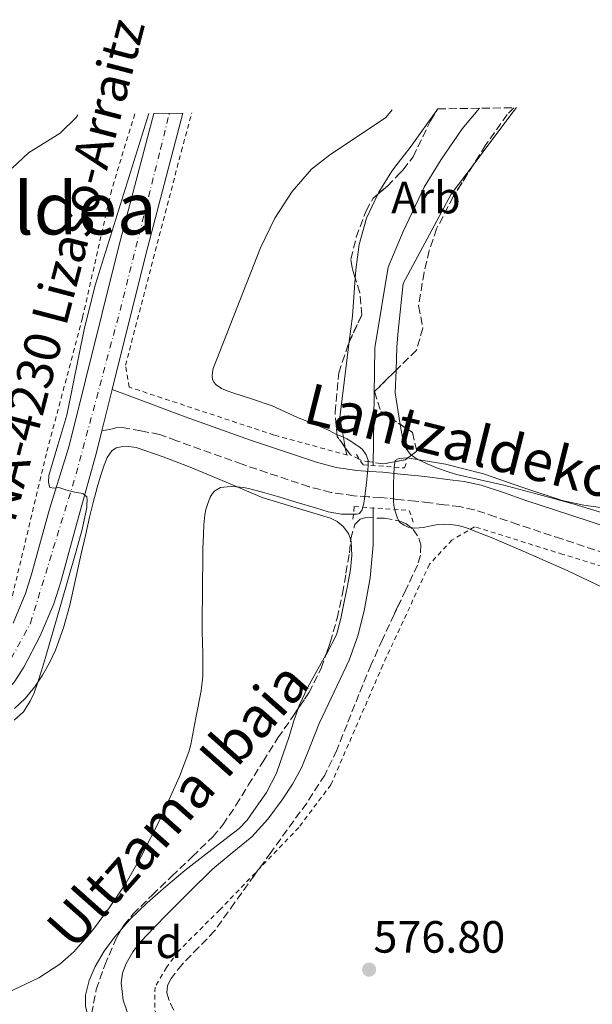
# Model space of a CAD drawing. Units: metres. Extents: x 610376 to 613810, y 4759395 to 4761764.
# Drawn here: x 610653 to 610779, y 4761517 to 4761735 of the extents above; entities that cross this region are included whole.
import ezdxf
from ezdxf.enums import TextEntityAlignment as Align

# ---------------------------------------------------------------- set-up
doc = ezdxf.new("R2010")
doc.units = ezdxf.units.M
doc.header["$MEASUREMENT"] = 0
for name, pattern in [('DGN Style 2', [1.7399219301090239, 1.043953158065414, -0.6959687720436097]), ('DGN Style 3', [2.435890702152634, 1.739921930109024, -0.6959687720436097]), ('DGN Style 4', [2.7856150101045474, 1.391937544087219, -0.6959687720436097, 0.001739921930109024, -0.6959687720436097])]:
    doc.linetypes.add(name, pattern=pattern)
for name, color, linetype, lineweight in [('Camino', 7, 'DGN Style 3', 0), ('Carretera', 9, 'Continuous', 0), ('Cauce lineal', 142, 'Continuous', 13), ('Cota de punto acotado terreno', 7, 'Continuous', 0), ('Curva de nivel intermedia', 30, 'Continuous', 0), ('Eje de carretera', 7, 'DGN Style 4', 0), ('Etiqueta de zona arbolada', 92, 'Continuous', 0), ('Línea de asfalto', 7, 'Continuous', 13), ('Línea de cambio de uso (parcela vista)', 92, 'Continuous', 0), ('Margen derecho', 7, 'Continuous', 0), ('Pontón-alcantarilla (pasos de agua)', 1, 'DGN Style 2', 0), ('Punto acotado terreno (símbolo)', 7, 'Continuous', 0), ('Tela metálica o alambrada', 7, 'DGN Style 2', 0), ('Texto de Carretera Red Local', 1, 'Continuous', 0), ('Texto de Cauce (lineal) pequeño', 142, 'Continuous', 0), ('Texto de Área (paraje) menor', 7, 'Continuous', 0), ('Zona arbolada', 92, 'DGN Style 3', 0)]:
    doc.layers.add(name, color=color, linetype=linetype, lineweight=lineweight)
doc.styles.add('Style-Arial', font='arial.ttf')

# ---------------------------------------------------------------- blocks, each defined once
blk = doc.blocks.new('5PATER')
at = {"layer": 'Punto acotado terreno (símbolo)', "linetype": 'Continuous', "lineweight": 0}
h = blk.add_hatch(color=51, dxfattribs=at)
edge = h.paths.add_edge_path()
edge.add_ellipse((0, 0), major_axis=(-0.1095731443231308, -0.1110710700762829), ratio=0.9994222409660317, start_angle=0, end_angle=360)

msp = doc.modelspace()

# ---------------------------------------------------------------- linework, layer by layer
at = {"layer": 'Camino', "color": 7, "linetype": 'DGN Style 3', "lineweight": 0}
msp.add_polyline3d([(610782.2600000015, 4761616.4, 580.6499999999943), (610772.649999998, 4761619.580000001, 580.5099999999949), (610762.9099999993, 4761622.760000002, 580.350000000006), (610757.9400000006, 4761624.490000002, 580.2799999999987), (610753.2899999992, 4761626.050000002, 580.2100000000066), (610750.1199999996, 4761626.720000003, 580.1699999999983), (610746.5900000003, 4761627.16, 580.1300000000048), (610743.4299999998, 4761627.560000001, 580.1199999999953), (610740.2899999993, 4761627.92, 580.0599999999978), (610736.3999999979, 4761628.340000001, 580.0000000000002), (610732.579999998, 4761628.720000001, 579.9900000000054), (610729.7800000019, 4761628.91, 580.0000000000002), (610726.6599999992, 4761629.12, 580.1999999999972), (610721.61, 4761629.869999999, 580.429999999993), (610716.7199999995, 4761631.140000001, 580.5599999999976), (610701.9200000003, 4761636.100000001, 581.1499999999943), (610687.3799999983, 4761641.32, 583.279999999999), (610683.6200000008, 4761642.720000002, 583.5399999999937), (610679.4699999979, 4761643.500000002, 583.8300000000017), (610675.3199999994, 4761644.279999999, 584.1300000000047), (610673.9299999991, 4761644.17, 584.2299999999959), (610672.5399999988, 4761643.800000001, 584.3399999999965), (610671.6900000017, 4761643.650000001, 584.4100000000036), (610670.8400000001, 4761643.49, 584.4700000000013)], dxfattribs=at)
at = {"layer": 'Carretera', "color": 9, "linetype": 'Continuous', "lineweight": 0}
msp.add_polyline3d([(610651.190000001, 4761600.960000001, 585.8999999999943), (610653.9499999993, 4761607.499999999, 585.820000000007), (610655.3700000008, 4761611.96, 585.820000000007), (610659.269999999, 4761626.150000001, 585.2700000000041), (610663.6499999977, 4761640.189999999, 584.9700000000012), (610674.570000001, 4761684.109999999, 584.6199999999953), (610682.3299999972, 4761713.739999999, 584.8399999999965), (610688.750000001, 4761713.849999999, 583.9100000000036), (610680.5599999991, 4761682.580000001, 583.6699999999983), (610673.1200000005, 4761652.67, 584.3099999999977), (610670.8400000005, 4761643.49, 584.5099999999948), (610669.6499999992, 4761638.7, 584.6100000000006), (610665.7100000008, 4761624.380000001, 585.0800000000017), (610661.7700000001, 4761610.060000001, 585.1499999999943), (610660.2199999989, 4761605.189999999, 585.1499999999943), (610657.2300000006, 4761598.100000001, 585.2400000000052), (610653.5799999982, 4761591.2, 585.3300000000017), (610651.4300000002, 4761587.9, 585.3800000000047)], dxfattribs=at)
at = {"layer": 'Cauce lineal', "color": 142, "linetype": 'Continuous', "lineweight": 13, "extrusion": (0.0004580540320155989, -0.0002630460814378031, 0.9999998604966217), "elevation": -392.7819512616308, "flags": 128}
msp.add_lwpolyline([(610754.1402517982, 4761714.981419486), (610750.2802522038, 4761710.411419179), (610745.64025269, 4761703.611418857), (610741.8802530847, 4761697.531418614), (610737.2002535759, 4761687.691418391), (610733.9202539198, 4761679.77141827), (610730.9602542303, 4761661.931418529), (610730.6102588479, 4761635.991416754)], dxfattribs=at)
at = {"layer": 'Cauce lineal', "color": 142, "linetype": 'Continuous', "lineweight": 13}
msp.add_polyline3d([(610730.9199999999, 4761626.550000001, 579.9900000000052), (610730.8799999999, 4761618.24, 579.9900000000052), (610730.2599999999, 4761610.930000001, 579.9700000000012), (610728.8899999997, 4761603.680000001, 579.7200000000012), (610727.5099999999, 4761598.130000001, 579.5200000000041), (610725.6100000005, 4761592.76, 579.3399999999965), (610722.2999999998, 4761585.720000001, 579.1000000000058), (610718.9400000004, 4761578.730000001, 578.929999999993), (610717, 4761573.810000001, 578.8600000000006), (610715.0199999996, 4761568.890000001, 578.8000000000029), (610713.0499999998, 4761565.25, 578.7700000000041), (610710.75, 4761561.789999999, 578.7599999999948), (610707.6100000005, 4761557.539999999, 578.7700000000041), (610704.0700000003, 4761553.630000001, 578.8399999999965), (610699.7100000001, 4761550.050000001, 578.9900000000052), (610695.3700000001, 4761546.480000001, 579.1300000000047), (610690.3499999996, 4761541.550000001, 579.25), (610685.3700000001, 4761536.57, 579.0099999999948), (610682.4199999999, 4761533.529999999, 578.6699999999983), (610679.5099999999, 4761530.439999999, 578.3300000000017), (610677.7400000002, 4761528.180000001, 578.3000000000029), (610676.25, 4761525.58, 578.179999999993), (610675.4000000004, 4761523.430000001, 578.070000000007), (610675.1100000005, 4761521.279999999, 577.8899999999994), (610675.5800000001, 4761517.449999999, 577.3999999999943), (610676.9199999999, 4761513.640000001, 576.8099999999977)], dxfattribs=at)
at = {"layer": 'Curva de nivel intermedia', "color": 30, "linetype": 'Continuous', "lineweight": 0, "flags": 128}
for points, elevation in [([(610668.7700000004, 4761532.889999999), (610672.540000001, 4761537.960000001), (610676.2100000011, 4761543.439999999), (610679.5000000015, 4761549.119999999), (610683.9900000019, 4761557.949999998), (610688.0599999998, 4761567), (610690.1000000006, 4761572.460000001), (610690.5499999998, 4761574.09), (610691.690000002, 4761580), (610692.8299999997, 4761585.92), (610693.2200000009, 4761589.189999999), (610693.2200000009, 4761594.16), (610693.0800000001, 4761599.149999999), (610693.0900000012, 4761602.92), (610693.1000000002, 4761606.680000001), (610693.1400000005, 4761610.439999999), (610693.1800000007, 4761614.199999998), (610693.240000001, 4761617.350000001), (610693.3200000015, 4761620.49), (610693.430000001, 4761622.689999999), (610693.6400000011, 4761624.88), (610693.9000000004, 4761626.060000001), (610694.2500000013, 4761627.23), (610694.5199999996, 4761628.039999999), (610694.8400000014, 4761628.83), (610695.2800000019, 4761629.55), (610695.8499999995, 4761630.189999999), (610697.0800000011, 4761630.96), (610698.620000001, 4761631.13), (610699.6300000014, 4761631.15), (610700.6399999994, 4761631.119999999), (610702.2700000012, 4761630.929999999), (610703.8800000005, 4761630.600000001), (610706.9500000017, 4761629.769999999), (610710.0000000005, 4761628.890000001), (610714.0800000018, 4761627.67), (610718.1600000011, 4761626.439999999), (610720.9800000018, 4761625.550000001), (610723.8699999996, 4761625.07), (610724.9600000004, 4761625.07), (610726.04, 4761625.07), (610726.7199999995, 4761625.07), (610727.360000001, 4761625.07), (610727.8799999997, 4761625.24), (610728.4600000008, 4761626.039999999), (610728.7699999993, 4761627.189999999), (610728.9700000006, 4761628.350000001), (610729.4300000009, 4761632.02), (610729.7900000007, 4761635.689999999), (610729.7900000007, 4761636.939999999), (610729.3700000005, 4761638.159999999), (610728.5600000013, 4761639.390000002), (610727.7000000008, 4761640.050000001), (610726.8100000012, 4761640.649999999), (610725.9700000008, 4761641.210000001), (610725.1000000013, 4761641.720000001), (610723.9600000014, 4761642.239999998), (610722.8100000003, 4761642.730000001), (610721.1699999997, 4761643.550000001), (610719.52, 4761644.349999999), (610716.7700000008, 4761645.449999998), (610714.0100000004, 4761646.52), (610711.2800000012, 4761647.810000001), (610708.5200000008, 4761649.069999999), (610704.2200000002, 4761650.529999999), (610699.8799999995, 4761651.92), (610698.61, 4761652.390000001), (610697.3600000005, 4761652.909999999), (610696.1199999999, 4761653.679999999), (610695.6399999994, 4761654.269999999), (610695.3399999999, 4761654.91), (610695.2599999994, 4761655.63), (610695.3700000012, 4761656.470000001), (610695.4900000019, 4761657.319999999), (610705.9700000003, 4761684.03), (610709.1700000011, 4761690.59), (610712.9700000009, 4761696.509999999), (610717.2900000016, 4761701.470000001), (610721.2500000001, 4761704.529999998), (610733.6900000012, 4761712.910000001), (610735.1100000005, 4761714.609999999)], 580.0000000000001), ([(610651.0099999995, 4761701.63), (610654.6200000015, 4761705.069999999), (610661.6500000012, 4761709.390000001), (610665.1800000005, 4761712.910000001), (610665.5300000014, 4761713.470000001)], 590.0000000000005), ([(610651.4800000011, 4761579.439999999), (610653.5100000007, 4761581.31), (610655.0000000015, 4761583.659999999), (610655.850000001, 4761585.499999999), (610656.5400000016, 4761587.390000001), (610657.4700000014, 4761590.359999998), (610658.3800000012, 4761593.34), (610661.7899999998, 4761605.09), (610665.1500000015, 4761616.859999998), (610666.4700000002, 4761621.65), (610667.5200000008, 4761626.51), (610667.560000001, 4761627.209999999), (610667.5800000011, 4761628.170000001), (610667.5300000019, 4761628.859999999), (610666.6400000001, 4761629.599999999), (610665.7599999994, 4761629.76), (610664.89, 4761629.919999998), (610663.9800000002, 4761630.130000001), (610663.0700000006, 4761630.359999998), (610662.190000002, 4761630.66), (610661.3200000004, 4761630.970000002), (610660.3300000002, 4761630.84), (610659.3700000013, 4761630.989999999), (610659.0800000008, 4761632.09), (610659.1200000009, 4761633.600000001), (610661.1200000015, 4761640.300000001), (610663.1300000009, 4761646.990000002), (610667.0300000013, 4761666.289999999), (610669.4500000019, 4761675.99), (610681.2600000005, 4761713.730000001)], 585), ([(610782.350000001, 4761626.390000002), (610777.5099999995, 4761627.050000001), (610772.7300000008, 4761628.07), (610764.0000000001, 4761630.980000001), (610755.2899999997, 4761633.98), (610746.9099999999, 4761636.159999999), (610738.4000000006, 4761637.5), (610737.5600000002, 4761637.480000001), (610736.7000000018, 4761637.390000001), (610736.4738995207, 4761637.273222829), (610735.7899999999, 4761636.92), (610735.5799999998, 4761635.529999998), (610735.4900000005, 4761633.66), (610735.4400000012, 4761631.789999999), (610735.4300000002, 4761630.54), (610735.4200000011, 4761629.289999999), (610735.4200000011, 4761628.000000001), (610735.4500000002, 4761626.999999999), (610735.7400000007, 4761625.720000001), (610736.2700000005, 4761624.199999998), (610736.4738995207, 4761623.846816903), (610736.8300000015, 4761623.230000001), (610737.7400000013, 4761622.599999998), (610738.6800000002, 4761622.16), (610740.1600000019, 4761621.949999998), (610741.0700000017, 4761622.010000001), (610741.9800000014, 4761622.12), (610743.4100000019, 4761622.399999999), (610744.8300000012, 4761622.67), (610746.4299999994, 4761622.819999999), (610748.040000001, 4761622.789999999), (610749.7100000007, 4761622.58), (610751.3400000001, 4761622.12), (610757.7700000008, 4761619.569999999), (610764.0899999995, 4761616.869999999), (610773.8200000015, 4761612.58), (610783.4500000007, 4761608.029999999)], 580.0000000000001), ([(610640.3900000001, 4761514.67), (610648.6700000016, 4761518.499999999), (610656.9400000017, 4761522.410000001), (610661.5500000007, 4761525.399999999), (610664.6200000017, 4761528.169999998), (610668.7700000004, 4761532.889999999)], 580.0000000000001)]:
    msp.add_lwpolyline(points, dxfattribs=dict(at, elevation=elevation))
at = {"layer": 'Eje de carretera', "color": 7, "linetype": 'DGN Style 4', "lineweight": 0}
msp.add_polyline3d([(610623.5399999992, 4761572.51, 586.5099999999948), (610635.6000000002, 4761576.400000001, 585.8300000000019), (610648.0500000002, 4761588.070000002, 585.6600000000036), (610655.0500000007, 4761600.91, 585.529999999999), (610665.1700000016, 4761633.980000002, 584.9100000000036), (610674.8900000001, 4761670.16, 584.3300000000019), (610683.8399999999, 4761705.95, 584.2599999999949), (610685.7899999989, 4761713.800000003, 584.3399999999965)], dxfattribs=at)
at = {"layer": 'Línea de asfalto', "color": 7, "linetype": 'Continuous', "lineweight": 13, "extrusion": (-0.8866999656873626, 0.2291556827173926, 0.4015605109175397), "elevation": 549910.569728885, "flags": 128}
msp.add_lwpolyline([(-4763048.194955738, -240478.9750448287), (-4763015.870384185, -240479.237101484), (-4762985.050212966, -240478.5382837367)], dxfattribs=at)
at = {"layer": 'Línea de asfalto', "color": 7, "linetype": 'Continuous', "lineweight": 13, "extrusion": (0.005095495976650637, 0.02051607590770438, 0.9997765383074867), "elevation": 101386.2894789504, "flags": 128}
msp.add_lwpolyline([(555095.0457782646, -4767373.3293172), (555095.0457782648, -4767363.868302455)], dxfattribs=at)
at = {"layer": 'Línea de asfalto', "color": 7, "linetype": 'Continuous', "lineweight": 13}
for points in [[(610682.3299999967, 4761713.74, 584.8399999999966), (610674.5700000006, 4761684.11, 584.6199999999953), (610663.6499999972, 4761640.189999999, 584.9700000000012), (610659.2699999985, 4761626.150000002, 585.2700000000042), (610655.3700000005, 4761611.960000001, 585.8200000000071), (610653.9499999988, 4761607.5, 585.8200000000071), (610651.1900000006, 4761600.960000002, 585.8999999999944)], [(610670.8400000001, 4761643.49, 584.5099999999948), (610669.6499999987, 4761638.7, 584.6100000000007), (610665.7100000003, 4761624.380000002, 585.0800000000019), (610661.7699999998, 4761610.060000001, 585.1499999999943), (610660.2199999985, 4761605.190000001, 585.1499999999943), (610657.23, 4761598.100000001, 585.2400000000054), (610653.5799999977, 4761591.2, 585.3300000000019), (610651.4299999997, 4761587.900000001, 585.3800000000048), (610647.6999999993, 4761583.440000001, 585.4499999999972), (610643.4999999994, 4761579.290000002, 585.4499999999972), (610639.4400000002, 4761575.890000002, 585.4900000000052), (610634.9499999997, 4761573.08, 585.550000000003), (610630.7699999999, 4761571.310000002, 585.6900000000024)]]:
    msp.add_polyline3d(points, dxfattribs=at)
at = {"layer": 'Línea de cambio de uso (parcela vista)', "color": 92, "linetype": 'Continuous', "lineweight": 0, "extrusion": (0.5151884739943056, -0.3846195128544745, 0.7659299358263818), "elevation": -1516347.16285877, "flags": 128}
msp.add_lwpolyline([(4181025.27440557, 1807359.346833277), (4181038.774012717, 1807359.307948435), (4181041.219834804, 1807359.199070878)], dxfattribs=at)
at = {"layer": 'Línea de cambio de uso (parcela vista)', "color": 92, "linetype": 'Continuous', "lineweight": 0, "extrusion": (-0.7702233650988318, 0.1111283235309063, 0.6280178847493452), "elevation": 59123.26189856307, "flags": 128}
msp.add_lwpolyline([(-4800089.235247689, -46972.19184103038), (-4800080.82561144, -46971.26354365691), (-4800075.154731071, -46971.09250769281)], dxfattribs=at)
at = {"layer": 'Línea de cambio de uso (parcela vista)', "color": 92, "linetype": 'Continuous', "lineweight": 0, "extrusion": (0.002909824986075891, 0.02327818504137259, 0.9997247916400445), "elevation": 113197.4378044503, "flags": 128}
msp.add_lwpolyline([(-15387.35686552874, -4799309.627854676), (-15387.35686552885, -4799292.658073153)], dxfattribs=at)
at = {"layer": 'Línea de cambio de uso (parcela vista)', "color": 92, "linetype": 'Continuous', "lineweight": 0, "extrusion": (-0.1216241034010205, -0.08570858169982669, 0.9888688570760543), "elevation": -481821.7787506074, "flags": 128}
msp.add_lwpolyline([(-3540468.845675614, 3206117.661835244), (-3540471.378032358, 3206118.925114799), (-3540475.219715341, 3206120.841490202), (-3540479.187472762, 3206123.862532061)], dxfattribs=at)
at = {"layer": 'Línea de cambio de uso (parcela vista)', "color": 92, "linetype": 'Continuous', "lineweight": 0, "extrusion": (0.002909406907362927, 0.02327907845379478, 0.9997247720536836), "elevation": 113201.4365767116, "flags": 128}
msp.add_lwpolyline([(-15494.92328397976, -4799292.217673463), (-15494.92328397976, -4799290.990061507)], dxfattribs=at)
at = {"layer": 'Línea de cambio de uso (parcela vista)', "color": 92, "linetype": 'Continuous', "lineweight": 0, "extrusion": (-0.02550041543421007, 0.1414114123672313, 0.9896224235863835), "elevation": 658349.4592836412, "flags": 128}
msp.add_lwpolyline([(-1446057.518144005, -4530094.269680543), (-1446057.518144005, -4530094.282207316)], dxfattribs=at)
at = {"layer": 'Línea de cambio de uso (parcela vista)', "color": 92, "linetype": 'Continuous', "lineweight": 0, "extrusion": (-0.03330400627908739, 0.1802046261896771, 0.9830651737629613), "elevation": 838300.3329316706, "flags": 128}
msp.add_lwpolyline([(-1465909.407401518, -4493834.169099328), (-1465909.407401518, -4493835.843257507)], dxfattribs=at)
at = {"layer": 'Línea de cambio de uso (parcela vista)', "color": 92, "linetype": 'Continuous', "lineweight": 0}
for points in [[(610745.2300000006, 4761714.77, 578.2100000000064), (610739.0899999999, 4761706.27, 578.0599999999977), (610736.4738999996, 4761702.8509, 577.7103000000062), (610735.0499999998, 4761700.99, 577.5200000000041), (610732.1699999999, 4761696.350000001, 577.1199999999953), (610731.9644999999, 4761695.914899999, 577.1018999999942)], [(610735.9664000003, 4761656.914200001, 579.7495000000055), (610736.1299999999, 4761662.109999999, 580.2200000000012), (610736.4738999996, 4761665.549000001, 580.0283999999956), (610737.5300000003, 4761676.109999999, 579.4400000000023), (610748.1699999999, 4761695.869999999, 579.1199999999953), (610753.0301999999, 4761702.350299999, 579.1049999999959)], [(610731.9644999999, 4761695.914899999, 577.1018999999942), (610729.4500000002, 4761690.59, 576.8800000000047), (610727.8099999996, 4761684.75, 576.7200000000012), (610727.0899999999, 4761679.15, 576.6000000000058), (610726.9539000001, 4761677.3167, 576.7575999999972)], [(610724.7408999996, 4761639.7784, 580.2231999999931), (610724.6500000004, 4761640.27, 580.1300000000047), (610724.0899999999, 4761643.33, 578.8099999999977), (610723.8099999996, 4761644.869999999, 578.2400000000052), (610723.5221999995, 4761646.447799999, 578.011799999993)], [(610739.3723999998, 4761638.091800001, 579.3999999999943), (610739.2100000001, 4761638.199999999, 579.3999999999943), (610738.25, 4761639.480000001, 579.2100000000064), (610737.8499999996, 4761640.52, 578.9100000000036), (610737.4400000004, 4761641.560000001, 578.6000000000058), (610736.9115000004, 4761644.928500001, 578.8269)], [(610651.5199999996, 4761582.01, 585.5200000000041), (610653.9000000004, 4761584.25, 585.320000000007), (610655.9500000002, 4761586.720000001, 585.2299999999959), (610657.7000000002, 4761589.42, 585.1000000000058), (610659.2699999996, 4761592.109999999, 584.820000000007), (610660.5800000001, 4761594.92, 584.5099999999948), (610662.3799999999, 4761599.859999999, 584.0399999999936), (610663.79, 4761604.91, 583.7700000000041), (610665.04, 4761610.59, 583.779999999999), (610666.2999999998, 4761616.27, 583.820000000007), (610667.2199999997, 4761620.32, 583.8099999999977), (610668.1500000004, 4761624.380000001, 583.8099999999977), (610668.9500000002, 4761627.66, 583.8099999999977), (610669.79, 4761630.939999999, 583.820000000007), (610670.5300000003, 4761633.449999999, 583.7899999999936), (610671.3700000001, 4761635.930000001, 583.7400000000052), (610672.0300000003, 4761637.57, 583.6600000000036), (610673.0700000003, 4761639.08, 583.5200000000041), (610674.0499999998, 4761639.720000001, 583.3000000000029), (610675.1600000003, 4761639.960000001, 583.070000000007), (610676.8200000003, 4761640.060000001, 583.029999999999), (610678.4299999997, 4761639.82, 582.9900000000052), (610684.4400000004, 4761637.76, 581.8500000000058), (610690.4299999997, 4761635.470000001, 580.8099999999977), (610698.3799999999, 4761632.109999999, 580.1900000000023), (610706.3300000001, 4761628.76, 579.7400000000052), (610713.8300000001, 4761626.439999999, 579.4499999999971), (610721.4299999997, 4761624.199999999, 579.2299999999959), (610722.9400000004, 4761623.449999999, 579.25), (610724.2800000003, 4761622.33, 579.2599999999948), (610725.4800000006, 4761620.75, 579.0599999999977), (610725.9439000003, 4761619.318299999, 578.8999999999943)], [(610815.8657000001, 4761625.1524, 582.704899999997), (610813.6699999999, 4761617.9, 582.3500000000058), (610812.6799999997, 4761616.480000001, 582.2200000000012), (610811.1299999999, 4761615.77, 582.0800000000017), (610807.9000000004, 4761616.08, 581.8500000000058), (610804.7100000001, 4761617.189999999, 581.679999999993), (610801.4100000003, 4761618.720000001, 581.7100000000064), (610798.0599999996, 4761620.119999999, 581.7400000000052), (610786.7599999999, 4761623.810000001, 581.0200000000041), (610775.3700000001, 4761627.26, 580.279999999999), (610767.6100000005, 4761629.430000001, 579.7700000000041), (610759.8300000001, 4761631.51, 579.4799999999959), (610754.5999999996, 4761632.689999999, 579.5099999999948), (610749.3700000001, 4761633.869999999, 579.5500000000029), (610747.2599999999, 4761634.52, 579.570000000007), (610745.1799999997, 4761635.26, 579.5800000000017), (610742.8700000001, 4761636.17, 579.5200000000041), (610740.6200000001, 4761637.26, 579.3999999999943), (610739.3723999998, 4761638.091800001, 579.3999999999943)], [(610725.9439000003, 4761619.318299999, 578.8999999999943), (610726.0599999996, 4761618.960000001, 578.8600000000006), (610726.1900000004, 4761615.880000001, 578.7700000000041), (610725.8700000001, 4761612.810000001, 578.7299999999959), (610725.1900000004, 4761609.220000001, 578.7400000000052), (610724.4699999997, 4761605.630000001, 578.75), (610723.7800000003, 4761601.939999999, 578.7400000000052), (610722.7599999999, 4761598.33, 578.7200000000012), (610720.7800000003, 4761594.480000001, 578.6600000000036), (610720.4368000003, 4761593.8814, 578.6487999999954)], [(610720.4368000003, 4761593.8814, 578.6487999999954), (610718.6299999999, 4761590.730000001, 578.5899999999965), (610716.4800000006, 4761586.76, 578.5099999999948), (610714.54, 4761582.680000001, 578.429999999993), (610714.3255000003, 4761582.0547, 578.4336999999941)], [(610714.3255000003, 4761582.0547, 578.4336999999941), (610713.3700000001, 4761579.27, 578.4499999999971), (610712.2999999998, 4761575.84, 578.4900000000052), (610710.9299999997, 4761571.77, 578.429999999993), (610709.5, 4761567.720000001, 578.3600000000006), (610707.2599999999, 4761563.439999999, 578.3500000000058), (610704.4699999997, 4761559.42, 578.3600000000006)], [(610704.4699999997, 4761559.42, 578.3600000000006), (610703, 4761557.289999999, 578.3999999999943), (610701.2599999999, 4761555.439999999, 578.4499999999971), (610695.2300000006, 4761550.789999999, 578.6300000000047), (610689.2100000001, 4761546.140000001, 578.8099999999977), (610685.0499999998, 4761542.59, 579.0200000000041), (610680.8899999997, 4761539.039999999, 579.2299999999959), (610677.1399999997, 4761535.4, 579.3099999999977), (610675.2169000005, 4761533.2053, 579.3099999999977)], [(610675.2169000005, 4761533.2053, 579.3099999999977), (610673.6699999999, 4761531.439999999, 579.3099999999977), (610671.3799999999, 4761528.310000001, 579.3300000000017), (610669.4000000004, 4761524.91, 579.3600000000006), (610668.0199999996, 4761521.800000001, 579.279999999999), (610667.2199999997, 4761518.600000001, 579.0800000000017), (610667.2199999997, 4761516.029999999, 578.8500000000058), (610667.9299999997, 4761513.470000001, 578.6199999999953), (610668.5522999996, 4761512.127699999, 578.532600000006)]]:
    msp.add_polyline3d(points, dxfattribs=at)
at = {"layer": 'Margen derecho', "color": 7, "linetype": 'Continuous', "lineweight": 0}
msp.add_polyline3d([(610673.1199999999, 4761652.67, 583.1199999999955), (610681.219999998, 4761649.640000002, 582.5599999999978), (610689.3200000006, 4761646.62, 582.320000000007), (610703.7699999987, 4761641.430000001, 581.8399999999966), (610718.3299999987, 4761636.560000001, 580.9400000000023), (610722.7399999987, 4761635.400000001, 580.5399999999936), (610727.2600000005, 4761634.730000001, 580.1300000000048), (610730.1499999983, 4761634.540000001, 580.0000000000002), (610733.0499999997, 4761634.350000001, 579.9900000000054), (610736.989999998, 4761633.950000001, 580.029999999999), (610740.9200000019, 4761633.53, 580.0700000000072), (610744.1099999994, 4761633.160000003, 580.0800000000017), (610747.2899999977, 4761632.76, 580.1000000000058), (610751.0599999984, 4761632.290000002, 580.0800000000017), (610754.78, 4761631.500000001, 580.1300000000048), (610759.7600000022, 4761629.830000001, 580.1699999999983), (610764.7100000009, 4761628.11, 580.1999999999972), (610774.4099999993, 4761624.940000001, 580.2700000000042), (610784.0900000001, 4761621.74, 580.429999999993)], dxfattribs=at)
at = {"layer": 'Pontón-alcantarilla (pasos de agua)', "color": 1, "linetype": 'DGN Style 2', "lineweight": 0}
for points in [[(610727.1900000004, 4761638.27, 580.1100000000006), (610728.6699999999, 4761635.980000001, 580.0200000000041), (610737.8700000001, 4761635.310000001, 580.0200000000041), (610738.4699999997, 4761636.939999999, 580)], [(610726.4299999997, 4761623.949999999, 580), (610726.7000000002, 4761626.730000001, 580.1300000000047), (610738.8899999997, 4761625.9, 580.0200000000041), (610739.7999999998, 4761623.130000001, 580)]]:
    msp.add_polyline3d(points, dxfattribs=at)
at = {"layer": 'Tela metálica o alambrada', "color": 7, "linetype": 'DGN Style 2', "lineweight": 0}
for points in [[(610678.1500000004, 4761713.67, 585.929999999993), (610672.9699999997, 4761696.75, 585.779999999999), (610666.5700000003, 4761668.51, 585.3000000000029), (610658.5700000003, 4761638.439999999, 585.2200000000012), (610650.7300000006, 4761605.600000001, 587.5200000000041), (610641.0800000001, 4761589.560000001, 587.6900000000023), (610630.4600000001, 4761581.470000001, 587.5500000000029), (610623.8106000006, 4761579.575800001, 587.658500000005)], [(610725.2300000006, 4761638.109999999, 580.5200000000041), (610708.9699999997, 4761642.57, 580.8099999999977), (610676.9100000003, 4761653.180000001, 583.6000000000058), (610676.0899999999, 4761658.029999999, 583.8999999999943), (610688.4500000002, 4761705.390000001, 584.1399999999994), (610690.75, 4761713.880000001, 584.0800000000017)], [(610798.2800000003, 4761608.350000001, 580.9100000000036), (610772.9100000003, 4761616.15, 580.320000000007), (610753.3399999999, 4761622.27, 579.7899999999936), (610748.3499999996, 4761619.32, 579.570000000007), (610743.3700000001, 4761613.980000001, 579.570000000007), (610733.0499999998, 4761591.66, 578.5899999999965), (610721.5599999996, 4761565.16, 577.7700000000041), (610714.4600000001, 4761555.720000001, 577.8800000000047), (610696.9400000004, 4761537.449999999, 577), (610687.7400000002, 4761528.25, 576.9100000000036), (610685.1600000003, 4761524.699999999, 576.5599999999977), (610682.6200000001, 4761520.359999999, 576.2700000000041), (610682.5999999996, 4761515.15, 576.1699999999983), (610684.54, 4761510.439999999, 576.0899999999965), (610687.6100000005, 4761505.470000001, 575.8800000000047), (610691, 4761499.930000001, 575.4199999999983), (610693.9900000002, 4761492.859999999, 575.3999999999943), (610696.2800000003, 4761485.119999999, 575.6600000000036), (610697.25, 4761478.27, 575.5800000000017), (610696.9400000004, 4761476.01, 575.6399999999994)]]:
    msp.add_polyline3d(points, dxfattribs=at)
at = {"layer": 'Zona arbolada', "color": 92, "linetype": 'DGN Style 3', "lineweight": 0}
msp.add_polyline3d([(610738.0099999999, 4761637.07, 582.3399999999965), (610733.1699999999, 4761636.189999999, 581.7200000000012), (610728.3300000001, 4761636.930000001, 581.5399999999936), (610725.8899999997, 4761638.189999999, 581.6199999999953), (610722.9600000001, 4761642.24, 582.1900000000023), (610722.4800000006, 4761647.59, 582.3099999999977), (610723.29, 4761656.350000001, 582.3999999999943), (610725.4900000002, 4761662.99, 583.1399999999994), (610728.3700000001, 4761669.15, 583.4199999999983), (610727.9500000002, 4761674.119999999, 583.9100000000036), (610726.2300000006, 4761679.640000001, 584.3899999999994), (610725.9699999997, 4761681.550000001, 584.5399999999936), (610727.1699999999, 4761686.380000001, 584.4499999999971), (610729.3200000003, 4761692.25, 585.1000000000058), (610730.8899999997, 4761694.99, 585.4799999999959), (610734.0499999998, 4761697.710000001, 585.8600000000006), (610737.5199999996, 4761701.300000001, 586.1999999999971), (610739.7699999996, 4761704.189999999, 586.4199999999983), (610743.5700000003, 4761712.109999999, 586.779999999999), (610745.2400000002, 4761714.77, 586.5500000000029), (610762.0599999996, 4761715.050000001, 581.4900000000052), (610760.5700000003, 4761713.539999999, 581.3999999999943), (610755.7800000003, 4761706.730000001, 581.1100000000006), (610748.6100000005, 4761695.310000001, 580.9600000000064), (610744.9500000002, 4761688.230000001, 581.2200000000012), (610743.3300000001, 4761683.460000001, 581.529999999999), (610742.1600000003, 4761678.59, 581.8699999999953), (610740.9699999997, 4761671.15, 582.2599999999948), (610741.8899999997, 4761666.24, 582.320000000007), (610740.4800000006, 4761661.359999999, 582.1600000000036), (610731.1699999999, 4761652.189999999, 581.5), (610732.5700000003, 4761647.789999999, 581.4600000000064), (610739.6100000005, 4761643.15, 582.0399999999936), (610740.5700000003, 4761638.99, 582.4199999999983)], close=True, dxfattribs=at)
for points in [[(610731.9644999999, 4761695.914899999, 585.6092000000062), (610734.0499999998, 4761697.710000001, 585.8600000000006), (610736.4738999996, 4761700.217700001, 586.0975000000036), (610737.5199999996, 4761701.300000001, 586.1999999999971), (610739.7699999996, 4761704.189999999, 586.4199999999983), (610743.5700000003, 4761712.109999999, 586.779999999999), (610745.2400000002, 4761714.77, 586.5500000000029)], [(610762.0599999996, 4761715.050000001, 581.4900000000052), (610760.5700000003, 4761713.539999999, 581.3999999999943), (610755.7800000003, 4761706.730000001, 581.1100000000006), (610753.0301999999, 4761702.350299999, 581.0525000000052)], [(610753.0301999999, 4761702.350299999, 581.0525000000052), (610748.6100000005, 4761695.310000001, 580.9600000000064), (610744.9500000002, 4761688.230000001, 581.2200000000012), (610743.3300000001, 4761683.460000001, 581.529999999999), (610742.1600000003, 4761678.59, 581.8699999999953), (610740.9699999997, 4761671.15, 582.2599999999948), (610741.8899999997, 4761666.24, 582.320000000007), (610740.4800000006, 4761661.359999999, 582.1600000000036), (610736.4738999996, 4761657.414100001, 581.8760000000038), (610735.9664000003, 4761656.914200001, 581.8399999999965)], [(610726.9539000001, 4761677.3167, 584.1879999999946), (610726.2300000006, 4761679.640000001, 584.3899999999994), (610725.9699999997, 4761681.550000001, 584.5399999999936), (610727.1699999999, 4761686.380000001, 584.4499999999971), (610729.3200000003, 4761692.25, 585.1000000000058), (610730.8899999997, 4761694.99, 585.4799999999959), (610731.9644999999, 4761695.914899999, 585.6092000000062)], [(610725.6265000004, 4761663.2819, 583.1533000000054), (610728.3700000001, 4761669.15, 583.4199999999983), (610727.9500000002, 4761674.119999999, 583.9100000000036), (610726.9539000001, 4761677.3167, 584.1879999999946)], [(610724.7408999996, 4761639.7784, 581.843599999993), (610722.9600000001, 4761642.24, 582.1900000000023), (610722.4800000006, 4761647.59, 582.3099999999977), (610723.29, 4761656.350000001, 582.3999999999943), (610725.4900000002, 4761662.99, 583.1399999999994), (610725.6265000004, 4761663.2819, 583.1533000000054)], [(610735.9664000003, 4761656.914200001, 581.8399999999965), (610731.1699999999, 4761652.189999999, 581.5), (610732.5700000003, 4761647.789999999, 581.4600000000064), (610736.4738999996, 4761645.217, 581.7816000000021), (610736.9115000004, 4761644.928500001, 581.8176999999996)], [(610736.9115000004, 4761644.928500001, 581.8176999999996), (610739.6100000005, 4761643.15, 582.0399999999936), (610740.5700000003, 4761638.99, 582.4199999999983), (610739.3723999998, 4761638.091800001, 582.3825999999972)], [(610739.3723999998, 4761638.091800001, 582.3825999999972), (610738.0099999999, 4761637.07, 582.3399999999965), (610736.4738999996, 4761636.7907, 582.1432000000059), (610733.1699999999, 4761636.189999999, 581.7200000000012), (610728.3300000001, 4761636.930000001, 581.5399999999936), (610725.8899999997, 4761638.189999999, 581.6199999999953), (610724.7408999996, 4761639.7784, 581.843599999993)], [(610668.5700000003, 4761514.41, 582.6199999999953), (610669.6100000005, 4761519.83, 583.0099999999948), (610671.4800000006, 4761525.210000001, 583.3399999999965), (610674.1100000005, 4761531.27, 583.4799999999959), (610675.7000000002, 4761534.050000001, 583.5399999999936), (610677.7199999997, 4761536.52, 583.6000000000058), (610682.0099999999, 4761540.730000001, 583.6999999999971), (610686.3300000001, 4761544.91, 583.7899999999936), (610690.9000000004, 4761549.24, 583.8600000000006), (610695.4199999999, 4761553.640000001, 583.8800000000047), (610697.6600000003, 4761556.279999999, 583.8399999999965), (610700.54, 4761560.609999999, 583.6900000000023), (610703.2599999999, 4761565.07, 583.570000000007), (610706.5499999998, 4761570.300000001, 583.5899999999965), (610709.8300000001, 4761575.529999999, 583.6000000000058), (610713.2699999996, 4761580.51, 583.3999999999943), (610716.7000000002, 4761585.529999999, 583.1999999999971), (610719.4100000003, 4761590.930000001, 583.0800000000017), (610721.4000000004, 4761596.65, 582.9900000000052), (610722.9299999997, 4761602.039999999, 582.929999999993), (610724.1399999997, 4761607.5, 582.9400000000023), (610724.8899999997, 4761612.01, 583.029999999999), (610725.6299999999, 4761616.52, 583.1300000000047), (610725.9800000006, 4761619.640000001, 583.2100000000064), (610726.8300000001, 4761622.75, 583.2299999999959), (610728, 4761623.92, 583.1900000000023), (610729.25, 4761624.300000001, 583.1399999999994), (610733.3899999997, 4761624.140000001, 583), (610736.6399999997, 4761623.59, 582.8999999999943), (610738.2300000006, 4761622.9, 582.8500000000058), (610739.75, 4761621.680000001, 582.8000000000029), (610741.0300000003, 4761619.77, 582.7599999999948), (610741.4600000001, 4761618.25, 582.7599999999948), (610741.4000000004, 4761615.949999999, 582.7599999999948), (610740.7100000001, 4761613.800000001, 582.7299999999959), (610738.1200000001, 4761608.33, 582.5399999999936), (610735.5300000003, 4761602.84, 582.3600000000006), (610732.9699999997, 4761597.310000001, 582.2899999999936), (610730.4600000001, 4761591.76, 582.2200000000012), (610727.75, 4761585.16, 582.1300000000047), (610725.1299999999, 4761578.52, 582.0399999999936), (610722.8499999996, 4761572.84, 581.9600000000064), (610720.2000000002, 4761567.310000001, 581.8800000000047), (610716.1900000004, 4761561.109999999, 582.0200000000041), (610711.8600000005, 4761555.15, 582.2200000000012), (610708.2599999999, 4761550.16, 582.2299999999959), (610704.6500000004, 4761545.16, 582.1999999999971), (610700.2300000006, 4761538.99, 582.1399999999994), (610695.8200000003, 4761532.810000001, 582.0099999999948), (610692.3200000003, 4761529.17, 581.7400000000052), (610688.5999999996, 4761525.390000001, 581.4799999999959), (610686.1699999999, 4761522.25, 581.4600000000064), (610685.3700000001, 4761520.66, 581.4499999999971), (610685.2400000002, 4761519.07, 581.4400000000023), (610685.9600000001, 4761516.77, 581.3899999999994), (610687.7800000003, 4761513.300000001, 581.3099999999977)], [(610725.9439000003, 4761619.318299999, 583.2017999999953), (610725.9800000006, 4761619.640000001, 583.2100000000064), (610726.8300000001, 4761622.75, 583.2299999999959), (610728, 4761623.92, 583.1900000000023), (610729.25, 4761624.300000001, 583.1399999999994), (610733.3899999997, 4761624.140000001, 583), (610736.4738999996, 4761623.618100001, 582.9051000000036), (610736.6399999997, 4761623.59, 582.8999999999943), (610738.2300000006, 4761622.9, 582.8500000000058), (610739.75, 4761621.680000001, 582.8000000000029), (610741.0300000003, 4761619.77, 582.7599999999948), (610741.4600000001, 4761618.25, 582.7599999999948), (610741.4000000004, 4761615.949999999, 582.7599999999948), (610740.7100000001, 4761613.800000001, 582.7299999999959), (610738.1200000001, 4761608.33, 582.5399999999936), (610736.4738999996, 4761604.8408, 582.4256000000023), (610735.5300000003, 4761602.84, 582.3600000000006), (610732.9699999997, 4761597.310000001, 582.2899999999936), (610730.4600000001, 4761591.76, 582.2200000000012), (610727.75, 4761585.16, 582.1300000000047), (610725.1299999999, 4761578.52, 582.0399999999936), (610722.8499999996, 4761572.84, 581.9600000000064), (610720.2000000002, 4761567.310000001, 581.8800000000047), (610716.1900000004, 4761561.109999999, 582.0200000000041), (610711.8600000005, 4761555.15, 582.2200000000012), (610708.2599999999, 4761550.16, 582.2299999999959), (610704.6500000004, 4761545.16, 582.1999999999971), (610700.2300000006, 4761538.99, 582.1399999999994), (610695.8200000003, 4761532.810000001, 582.0099999999948), (610692.3200000003, 4761529.17, 581.7400000000052), (610688.5999999996, 4761525.390000001, 581.4799999999959), (610686.1699999999, 4761522.25, 581.4600000000064), (610685.3700000001, 4761520.66, 581.4499999999971), (610685.2400000002, 4761519.07, 581.4400000000023), (610685.9600000001, 4761516.77, 581.3899999999994), (610687.7800000003, 4761513.300000001, 581.3099999999977)], [(610720.4368000003, 4761593.8814, 583.0335999999952), (610721.4000000004, 4761596.65, 582.9900000000052), (610722.9299999997, 4761602.039999999, 582.929999999993), (610724.1399999997, 4761607.5, 582.9400000000023), (610724.8899999997, 4761612.01, 583.029999999999), (610725.6299999999, 4761616.52, 583.1300000000047), (610725.9439000003, 4761619.318299999, 583.2017999999953)], [(610714.3255000003, 4761582.0547, 583.338499999998), (610716.7000000002, 4761585.529999999, 583.1999999999971), (610719.4100000003, 4761590.930000001, 583.0800000000017), (610720.4368000003, 4761593.8814, 583.0335999999952)], [(610675.2169000005, 4761533.2053, 583.5218000000023), (610675.7000000002, 4761534.050000001, 583.5399999999936), (610677.7199999997, 4761536.52, 583.6000000000058), (610682.0099999999, 4761540.730000001, 583.6999999999971), (610686.3300000001, 4761544.91, 583.7899999999936), (610690.9000000004, 4761549.24, 583.8600000000006), (610695.4199999999, 4761553.640000001, 583.8800000000047), (610697.6600000003, 4761556.279999999, 583.8399999999965), (610700.54, 4761560.609999999, 583.6900000000023), (610703.2599999999, 4761565.07, 583.570000000007), (610706.5499999998, 4761570.300000001, 583.5899999999965), (610709.8300000001, 4761575.529999999, 583.6000000000058), (610713.2699999996, 4761580.51, 583.3999999999943), (610714.3255000003, 4761582.0547, 583.338499999998)], [(610668.5522999996, 4761512.127699999, 582.540399999998), (610668.5700000003, 4761514.41, 582.6199999999953), (610669.6100000005, 4761519.83, 583.0099999999948), (610671.4800000006, 4761525.210000001, 583.3399999999965), (610674.1100000005, 4761531.27, 583.4799999999959), (610675.2169000005, 4761533.2053, 583.5218000000023)]]:
    msp.add_polyline3d(points, dxfattribs=at)

# ---------------------------------------------------------------- block references
at = {"layer": 'Punto acotado terreno (símbolo)', "color": 7, "linetype": 'Continuous', "lineweight": 0, "xscale": 10, "yscale": 10, "zscale": 10}
msp.add_blockref('5PATER', (610730.010000002, 4761524.220000002, 576.8000000000029), dxfattribs=at)

# ---------------------------------------------------------------- texts
at = {"color": 7, "linetype": 'Continuous', "lineweight": 0, "style": 'Style-Arial'}
msp.add_text('Lantzaldeko Bidea', height=9, rotation=345.944, dxfattribs=at).set_placement((610766.514289072, 4761632.58201786, 579.3500000000058), align=Align.CENTER)
at = {"layer": 'Cota de punto acotado terreno', "color": 7, "linetype": 'Continuous', "lineweight": 0, "style": 'Style-Arial'}
msp.add_text('576.80', height=7.000000000000002, dxfattribs=at).set_placement((610730.9699999992, 4761527.970000001, 576.8000000000029))
at = {"layer": 'Etiqueta de zona arbolada', "color": 92, "linetype": 'Continuous', "lineweight": 0, "style": 'Style-Arial'}
for s, p in [('Arb', (610742.5835080845, 4761695.140010001, 579.5399999999936)), ('Fd', (610683.0474413643, 4761530.280009999, 578.3099999999977))]:
    msp.add_text(s, height=7.000000000000002, dxfattribs=at).set_placement(p, align=Align.MIDDLE_CENTER)
at = {"layer": 'Texto de Carretera Red Local', "color": 1, "linetype": 'Continuous', "lineweight": 0, "style": 'Style-Arial'}
msp.add_text('NA-4230 Lizaso-Arraitz', height=8, rotation=75.34123, dxfattribs=at).set_placement((610662.1132847784, 4761679.155384847, 586.4199999999983), align=Align.MIDDLE_CENTER)
at = {"layer": 'Texto de Cauce (lineal) pequeño', "color": 142, "linetype": 'Continuous', "lineweight": 0, "style": 'Style-Arial'}
msp.add_text('Ultzama Ibaia', height=9, rotation=48.31292999999999, dxfattribs=at).set_placement((610664.62, 4761528.17, 580))
at = {"layer": 'Texto de Área (paraje) menor', "color": 7, "linetype": 'Continuous', "lineweight": 0, "style": 'Style-Arial'}
msp.add_text('Errotaldea', height=11.5, dxfattribs=at).set_placement((610644.321934769, 4761692.730010002, 593.8500000000058), align=Align.MIDDLE_CENTER)

doc.saveas('drawing.dxf')
